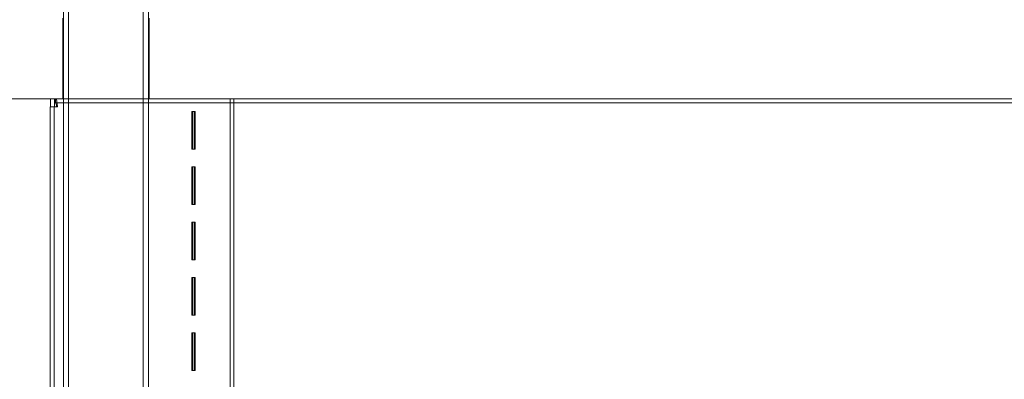
# Model space of a CAD drawing. Units: millimetres. Extents: x 8991 to 21884, y 4466 to 17010.
# Drawn here: x 13913 to 14305, y 11540 to 11682 of the extents above; entities that cross this region are included whole.
import ezdxf

# ---------------------------------------------------------------- set-up
doc = ezdxf.new("R2010")
doc.units = ezdxf.units.MM
doc.header["$LTSCALE"] = 75
doc.layers.add('Dimension (ISO)', color=7, linetype='Continuous', lineweight=18)
doc.layers.add('Visible (ISO)', color=7, linetype='Continuous', lineweight=18)
doc.styles.add('Note Text (ISO)', font='tahoma.ttf')
doc.dimstyles.new('Aplay Dimension Styles M', dxfattribs={"dimscale": 75, "dimtxt": 2.5, "dimasz": 2.5, "dimexe": 3.175, "dimexo": 2, "dimgap": 0.762, "dimtad": 1, "dimdec": 1, "dimlfac": 0.001, "dimrnd": 1e-08, "dimzin": 0, "dimdsep": 46, "dimtxsty": 'Note Text (ISO)', "dimcen": 0.09, "dimdle": 10, "dimclrd": 256, "dimclre": 256, "dimclrt": 7, "dimadec": 0, "dimazin": 0, "dimtfac": 1.40208, "dimtofl": 0, "dimtmove": 0, "dimatfit": 3, "dimfxl": 1, "dimtolj": 1, "dimtzin": 0, "dimlwd": -1, "dimlwe": -1, "dimarcsym": 0})

# ---------------------------------------------------------------- blocks, each defined once
blk = doc.blocks.new('*D47')
at = {"layer": 'Defpoints', "color": 0, "transparency": 16777216}
for p in [(16319.89, 17010), (9236.55, 5265), (13859.23, 5265)]:
    blk.add_point(p, dxfattribs=at)
at = {"layer": 'Dimension (ISO)', "transparency": 16777216}
for p, q in [((16169.89, 17010), (8998.43, 17010)), ((9236.55, 16822.5), (9236.55, 5452.5)), ((13709.23, 5265), (8998.43, 5265))]:
    blk.add_line(p, q, dxfattribs=at)
for points in [[(9205.3, 16822.5), (9267.8, 16822.5), (9236.55, 17010)], [(9205.3, 5452.5), (9267.8, 5452.5), (9236.55, 5265)]]:
    blk.add_solid(points, dxfattribs=at)
at = {"layer": 'Dimension (ISO)', "color": 7, "transparency": 16777216, "insert": (8991.15, 11137.5), "char_height": 187.5, "attachment_point": 2, "rotation": 90, "style": 'Note Text (ISO)'}
blk.add_mtext('\\A1;11.7 m', dxfattribs=at)
blk = doc.blocks.new('*D48')
at = {"layer": 'Defpoints', "color": 0, "transparency": 16777216}
for p in [(21883.61, 14685.55), (9616.39, 8418.13), (9616.39, 4773.21)]:
    blk.add_point(p, dxfattribs=at)
at = {"layer": 'Dimension (ISO)', "transparency": 16777216}
for p, q in [((21883.61, 14535.55), (21883.61, 4535.09)), ((9616.39, 8268.13), (9616.39, 4535.09)), ((21696.11, 4773.21), (9803.89, 4773.21))]:
    blk.add_line(p, q, dxfattribs=at)
for points in [[(9803.89, 4804.46), (9803.89, 4741.96), (9616.39, 4773.21)], [(21696.11, 4804.46), (21696.11, 4741.96), (21883.61, 4773.21)]]:
    blk.add_solid(points, dxfattribs=at)
at = {"layer": 'Dimension (ISO)', "color": 7, "transparency": 16777216, "insert": (15750, 5025.67), "char_height": 187.5, "attachment_point": 2, "style": 'Note Text (ISO)'}
blk.add_mtext('\\A1;12.3 m', dxfattribs=at)

msp = doc.modelspace()

# ---------------------------------------------------------------- linework, layer by layer
at = {"layer": 'Visible (ISO)', "color": 9, "true_color": 0xc0c0c0}
for p, q in [((13930.63, 10858.5), (13930.63, 11923.5)), ((13932.63, 10858.5), (13932.63, 11923.5)), ((13962.33, 10858.5), (13962.33, 11923.5)), ((13964.33, 10858.5), (13964.33, 11923.5)), ((13930.28, 11683), (13930.28, 11651)), ((13964.68, 11683), (13964.68, 11651)), ((13708.65, 11651), (14980.45, 11651)), ((14933.76, 11651), (13814.07, 11651)), ((13926.96, 11651), (13925.4, 11651)), ((13925.4, 11651), (13925.4, 11647.8)), ((13932.4, 11651), (13925.4, 11651)), ((13926.96, 11647.8), (13926.96, 11651)), ((13926.96, 11651), (13933.96, 11651)), ((13929.01, 11651), (13927.34, 11651)), ((13927.34, 11651), (13927.34, 11649.4)), ((13927.34, 11649.4), (13929.01, 11649.4)), ((14781.35, 11651), (13927.45, 11651)), ((13927.45, 11649.4), (14781.35, 11649.4)), ((13943.39, 11651), (13929.01, 11651)), ((13929.01, 11649.4), (13943.39, 11649.4)), ((13964.68, 11651), (13930.28, 11651)), ((13936.23, 11651), (13932.4, 11651)), ((13933.96, 11651), (13932.4, 11651)), ((13933.96, 11651), (13935.87, 11651)), ((13935.87, 11651), (13936.23, 11651)), ((13935.87, 11651), (13981.05, 11651)), ((13981.4, 11651), (13936.23, 11651)), ((14762.36, 11651), (13943.39, 11651)), ((14762.36, 11649.4), (13943.39, 11649.4)), ((13981.05, 11651), (13981.4, 11651)), ((13981.05, 11651), (13982.17, 11651)), ((13983.65, 11651), (13981.4, 11651)), ((13982.17, 11651), (13983.65, 11651)), ((13982.17, 11651), (13996.82, 11651)), ((13998.31, 11651), (13983.65, 11651)), ((13996.82, 11651), (13996.82, 11406)), ((13998.31, 11651), (13996.82, 11651)), ((13998.31, 11406), (13998.31, 11651)), ((13925.32, 11647.8), (13927.8, 11647.8)), ((13925.32, 11409.2), (13925.32, 11647.8)), ((13926.96, 11647.8), (13925.4, 11647.8)), ((13928.16, 11647.8), (13926.92, 11647.8)), ((13926.92, 11409.2), (13926.92, 11647.8)), ((13927.8, 11647.8), (13928.16, 11647.8)), ((13982.49, 11646), (13981.59, 11646)), ((13981.59, 11631), (13981.59, 11646)), ((13981.59, 11646), (13981.85, 11646)), ((13983.01, 11646), (13981.85, 11646)), ((13981.85, 11646), (13981.85, 11631)), ((13982.49, 11646), (13982.49, 11631)), ((13983.01, 11646), (13982.49, 11646)), ((13983.01, 11631), (13983.01, 11646)), ((13982.49, 11631), (13981.59, 11631)), ((13981.85, 11631), (13981.59, 11631)), ((13983.01, 11631), (13981.85, 11631)), ((13982.49, 11631), (13983.01, 11631)), ((13982.49, 11624), (13981.59, 11624)), ((13981.59, 11609), (13981.59, 11624)), ((13981.59, 11624), (13981.85, 11624)), ((13983.01, 11624), (13981.85, 11624)), ((13981.85, 11624), (13981.85, 11609)), ((13982.49, 11624), (13982.49, 11609)), ((13983.01, 11624), (13982.49, 11624)), ((13983.01, 11609), (13983.01, 11624)), ((13982.49, 11609), (13981.59, 11609)), ((13981.85, 11609), (13981.59, 11609)), ((13983.01, 11609), (13981.85, 11609)), ((13982.49, 11609), (13983.01, 11609)), ((13982.49, 11602), (13981.59, 11602)), ((13981.59, 11587), (13981.59, 11602)), ((13981.59, 11602), (13981.85, 11602)), ((13983.01, 11602), (13981.85, 11602)), ((13981.85, 11602), (13981.85, 11587)), ((13982.49, 11602), (13982.49, 11587)), ((13983.01, 11602), (13982.49, 11602)), ((13983.01, 11587), (13983.01, 11602)), ((13982.49, 11587), (13981.59, 11587)), ((13981.85, 11587), (13981.59, 11587)), ((13983.01, 11587), (13981.85, 11587)), ((13982.49, 11587), (13983.01, 11587)), ((13982.49, 11580), (13981.59, 11580)), ((13981.59, 11565), (13981.59, 11580)), ((13981.59, 11580), (13981.85, 11580)), ((13983.01, 11580), (13981.85, 11580)), ((13981.85, 11580), (13981.85, 11565)), ((13982.49, 11580), (13982.49, 11565)), ((13983.01, 11580), (13982.49, 11580)), ((13983.01, 11565), (13983.01, 11580)), ((13982.49, 11565), (13981.59, 11565)), ((13981.85, 11565), (13981.59, 11565)), ((13983.01, 11565), (13981.85, 11565)), ((13982.49, 11565), (13983.01, 11565)), ((13982.49, 11558), (13981.59, 11558)), ((13981.59, 11543), (13981.59, 11558)), ((13981.59, 11558), (13981.85, 11558)), ((13983.01, 11558), (13981.85, 11558)), ((13981.85, 11558), (13981.85, 11543)), ((13982.49, 11558), (13982.49, 11543)), ((13983.01, 11558), (13982.49, 11558)), ((13983.01, 11543), (13983.01, 11558)), ((13982.49, 11543), (13981.59, 11543)), ((13981.85, 11543), (13981.59, 11543)), ((13983.01, 11543), (13981.85, 11543)), ((13982.49, 11543), (13983.01, 11543))]:
    msp.add_line(p, q, dxfattribs=at)
for major_axis in [(0, 3.2), (0, 1.6)]:
    msp.add_ellipse((13927.45, 11647.8), major_axis=major_axis, ratio=0.224148, start_param=4.712389, end_param=6.283185, dxfattribs=at)

# ---------------------------------------------------------------- dimensions: what is measured, and where the dimension line sits
at = {"layer": 'Dimension (ISO)'}
for base, p1, p2, angle, picture, middle in [((9236.55, 5265), (16319.89, 17010), (13859.23, 5265), 90, '*D47', (9236.55, 11137.5)), ((9616.39, 4773.21), (21883.61, 14685.55), (9616.39, 8418.13), 180, '*D48', (15750, 4773.21))]:
    dim = msp.add_linear_dim(base=base, p1=p1, p2=p2, angle=angle, text='<> m', dimstyle='Aplay Dimension Styles M', override={"dimgap": 0.762, "dimdec": 1, "dimlfac": 0.001, "dimpost": '', "dimtol": 0, "dimlim": 0, "dimtp": 0, "dimtm": 0, "dimtdec": 2, "dimatfit": 1}, dxfattribs=at)
    dim.commit()
    dim.dimension.update_dxf_attribs({"geometry": picture, "text_midpoint": middle, "dimtype": 160})

doc.saveas('drawing.dxf')
